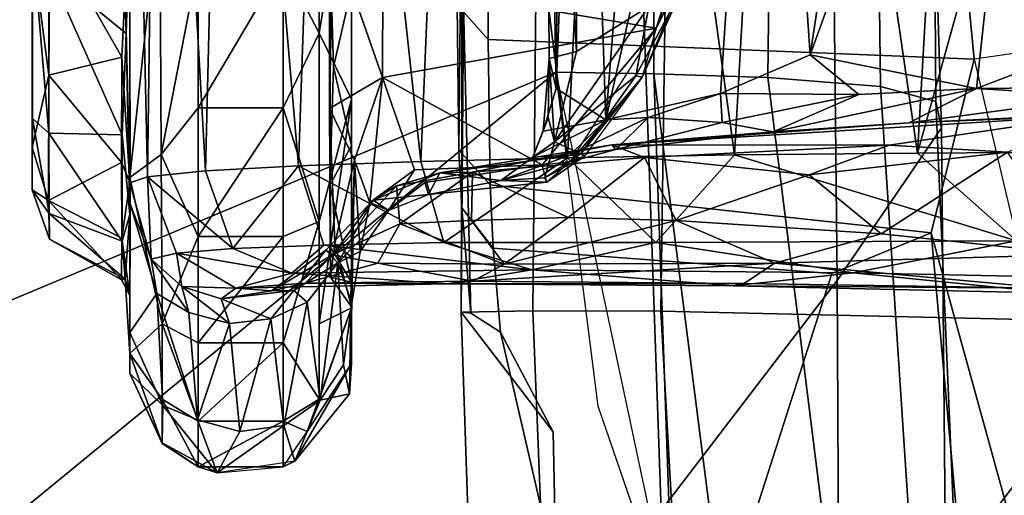
# Model space of a CAD drawing. Units: inches. Extents: x -74 to 74, y -72 to 72.
# Drawn here: x -56 to -55, y -44 to -44 of the extents above; entities that cross this region are included whole.
import ezdxf

# ---------------------------------------------------------------- set-up
doc = ezdxf.new("R2010")
doc.units = ezdxf.units.IN
doc.header["$MEASUREMENT"] = 0
for name, color, linetype in [('SEAT-ARMPAD', 5, 'Continuous'), ('SEAT-BASE', 5, 'Continuous'), ('SEAT-CHASSIS', 5, 'Continuous'), ('SEAT-FRAME', 5, 'Continuous')]:
    doc.layers.add(name, color=color, linetype=linetype)

# ---------------------------------------------------------------- blocks, each defined once
blk = doc.blocks.new('1AERON2_B_TLIMANGL_ARMS_POSTUREFITSL_3T')
at = {"layer": 'SEAT-ARMPAD'}
for points in [[(0.5206, 12.5659, 24.5958), (1.7479, 9.9816, 24.6215), (0.5147, 10.0986, 24.5319), (-1.8382, 12.3535, 23.9444)], [(-1.3613, 10.1316, 24.0779), (-2.297, 9.933, 23.7763), (-3.9667, 12.4235, 23.6847), (-3.3365, 12.5374, 23.724)], [(-1.3613, 10.1316, 24.0779), (-3.3365, 12.5374, 23.724), (-2.7296, 12.4597, 23.7619), (-2.2943, 12.3594, 23.806)], [(-2.2943, 12.3594, 23.806), (-1.8382, 12.3535, 23.9444), (0.5147, 10.0986, 24.5319), (-1.3613, 10.1316, 24.0779)], [(0.4611, 11.4375, 26.1791), (-2.2389, 11.2461, 25.7969), (-2.1037, 9.9533, 25.6904), (0.4665, 10.0434, 26.104)], [(-2.297, 9.933, 23.7763), (-1.9275, 10.0602, 23.8432), (-1.3613, 10.1316, 24.0779), (-1.3645, 9.9658, 24.0586)], [(-1.3645, 9.9658, 24.0586), (-1.3613, 10.1316, 24.0779), (0.5147, 10.0986, 24.5319), (0.5325, 9.9635, 24.519)], [(-2.1037, 9.9533, 25.6904), (-1.7143, 9.6554, 25.5554), (0.4834, 9.6787, 25.869), (0.4665, 10.0434, 26.104)], [(-2.1037, 9.9533, 25.6904), (-4.3401, 9.9327, 25.3337), (-4.1921, 9.6431, 25.1819), (-1.7143, 9.6554, 25.5554)], [(-1.3703, 9.7732, 24.1547), (-3.9094, 9.455, 23.7891), (-3.8393, 9.6493, 23.667), (-1.3645, 9.9658, 24.0586)], [(-3.8393, 9.6493, 23.667), (-2.297, 9.933, 23.7763), (-1.3645, 9.9658, 24.0586), (-3.8393, 9.6493, 23.667)], [(-1.3645, 9.9658, 24.0586), (0.5325, 9.9635, 24.519), (0.5621, 9.7504, 24.6151), (-1.3703, 9.7732, 24.1547)], [(-1.3703, 9.7732, 24.1547), (-1.3858, 9.582, 24.3862), (-3.935, 9.4143, 23.9894), (-3.9094, 9.455, 23.7891)], [(-1.3858, 9.582, 24.3862), (-1.3703, 9.7732, 24.1547), (0.5621, 9.7504, 24.6151), (0.5848, 9.6068, 24.8207)], [(-1.4559, 9.4789, 25.1347), (0.5069, 9.5391, 25.5417), (0.4834, 9.6787, 25.869), (-1.7143, 9.6554, 25.5554)], [(-1.4559, 9.4789, 25.1347), (-1.7143, 9.6554, 25.5554), (-4.1921, 9.6431, 25.1819), (-4.1266, 9.4539, 24.8628)], [(-1.3858, 9.582, 24.3862), (0.5848, 9.6068, 24.8207), (0.6157, 9.5024, 25.1938), (-1.4112, 9.4887, 24.7468)], [(-1.4112, 9.4887, 24.7468), (-3.9814, 9.3779, 24.5302), (-3.935, 9.4143, 23.9894), (-1.3858, 9.582, 24.3862)], [(-1.4559, 9.4789, 25.1347), (-1.4112, 9.4887, 24.7468), (0.6157, 9.5024, 25.1938), (0.5069, 9.5391, 25.5417)], [(-1.4559, 9.4789, 25.1347), (-4.1266, 9.4539, 24.8628), (-3.9814, 9.3779, 24.5302), (-1.4112, 9.4887, 24.7468)]]:
    blk.add_3dface(points, dxfattribs=at)
at = {"layer": 'SEAT-BASE'}
for points in [[(-0.399, 1.9836, 6.6746), (-0.1555, 1.9896, 6.6264), (-3.9329, 12.8557, 4.1389), (-4.0205, 12.7905, 4.1776)], [(0.04, 2.0708, 6.5161), (-3.6912, 12.4369, 4.2077), (-3.9329, 12.8557, 4.1389), (-0.1555, 1.9896, 6.6264)], [(-0.5199, 1.9742, 6.6862), (-0.399, 1.9836, 6.6746), (-4.0205, 12.7905, 4.1776), (-4.1476, 12.7669, 4.1833)], [(-4.1487, 12.7665, 4.1833), (-4.2654, 12.7109, 4.1776), (-0.8432, 1.8393, 6.6746), (-0.7398, 1.9027, 6.6862)], [(-4.1487, 12.7665, 4.1833), (-0.7398, 1.9027, 6.6862), (-0.5199, 1.9742, 6.6862), (-4.1476, 12.7669, 4.1833)], [(-4.2654, 12.7109, 4.1776), (-4.3746, 12.7122, 4.1389), (-1.0437, 1.701, 6.6264), (-0.8432, 1.8393, 6.6746)], [(-1.0437, 1.701, 6.6264), (-4.3746, 12.7122, 4.1389), (-4.324, 12.2313, 4.2077), (-1.2495, 1.6518, 6.5161)], [(0.04, 2.0708, 6.5161), (0.0253, 2.2191, 6.4477), (-3.0494, 10.7774, 4.5256), (-3.6912, 12.4369, 4.2077)], [(-4.324, 12.2313, 4.2077), (-3.8678, 10.5115, 4.5256), (-1.3248, 1.7804, 6.4477), (-1.2495, 1.6518, 6.5161)], [(-0.1542, 1.3595, 4.1832), (-3.5595, 11.7694, 3.1616), (-3.47, 11.8649, 3.2423), (-0.095, 1.3539, 4.3018)], [(-3.47, 11.8649, 3.2423), (-2.9258, 9.7068, 3.9879), (-0.1239, 1.7559, 5.6622), (-0.095, 1.3539, 4.3018)], [(-3.6772, 11.7154, 3.1096), (-3.5595, 11.7694, 3.1616), (-0.1542, 1.3595, 4.1832), (-0.2684, 1.3642, 4.119)], [(-0.4265, 1.3128, 4.119), (-3.7957, 11.6821, 3.0957), (-3.6772, 11.7154, 3.1096), (-0.2684, 1.3642, 4.119)], [(-0.5847, 1.2614, 4.119), (-3.9113, 11.6394, 3.1096), (-3.7957, 11.6821, 3.0957), (-0.4265, 1.3128, 4.119)], [(-0.719, 1.1512, 4.3018), (-4.1668, 11.6385, 3.2423), (-4.0382, 11.6139, 3.1616), (-0.6744, 1.1905, 4.1832)], [(-3.3384, 9.5727, 3.9879), (-4.1668, 11.6385, 3.2423), (-0.719, 1.1512, 4.3018), (-0.9319, 1.4933, 5.6622)], [(-4.0382, 11.6139, 3.1616), (-3.9113, 11.6394, 3.1096), (-0.5847, 1.2614, 4.119), (-0.6744, 1.1905, 4.1832)], [(0.0649, 2.2409, 6.3972), (-2.7663, 10.099, 4.6397), (-3.0494, 10.7774, 4.5256), (0.0253, 2.2191, 6.4477)], [(-1.3248, 1.7804, 6.4477), (-3.8678, 10.5115, 4.5256), (-3.6981, 9.7963, 4.6397), (-1.3697, 1.7747, 6.3972)], [(-2.6762, 9.9184, 4.6557), (-2.7663, 10.099, 4.6397), (0.0649, 2.2409, 6.3972), (0.0834, 2.2423, 6.3529)], [(-2.3936, 9.1979, 4.7721), (-2.6762, 9.9184, 4.6557), (0.0834, 2.2423, 6.3529), (0.0886, 2.2401, 6.3093)], [(-3.6981, 9.7963, 4.6397), (-1.3697, 1.7747, 6.3972), (-1.3855, 1.7651, 6.3529), (-3.6648, 9.5971, 4.6557)], [(-2.8999, 9.7388, 4.1787), (-2.8578, 9.7688, 4.297), (-0.1033, 1.8754, 6.004), (-0.1423, 1.8519, 5.8711)], [(-0.1033, 1.8754, 6.004), (-2.8578, 9.7688, 4.297), (-2.7829, 9.7801, 4.4046), (-0.1177, 1.9177, 6.1381)], [(-0.1239, 1.7559, 5.6622), (-2.9258, 9.7068, 3.9879), (-2.8999, 9.7388, 4.1787), (-0.1423, 1.8519, 5.8711)], [(-1.3883, 1.7602, 6.3093), (-1.3855, 1.7651, 6.3529), (-3.6648, 9.5971, 4.6557), (-3.47, 8.8482, 4.7721)], [(-1.032, 1.6207, 6.1381), (-3.4972, 9.548, 4.4046), (-3.4299, 9.5829, 4.297), (-1.0187, 1.578, 6.004)], [(-3.4299, 9.5829, 4.297), (-3.3783, 9.5833, 4.1787), (-0.9734, 1.5819, 5.8711), (-1.0187, 1.578, 6.004)], [(-0.9734, 1.5819, 5.8711), (-3.3783, 9.5833, 4.1787), (-3.3384, 9.5727, 3.9879), (-0.9319, 1.4933, 5.6622)]]:
    blk.add_3dface(points, dxfattribs=at)
at = {"layer": 'SEAT-CHASSIS'}
for points in [[(-1.5787, 10.9907, 19.1169), (-1.6442, 10.989, 19.441), (-1.5606, 11.0181, 19.4827)], [(-1.6442, 10.989, 19.441), (-1.6009, 10.9894, 19.654), (-1.5606, 11.0181, 19.4827)], [(-1.6009, 10.9894, 19.654), (-1.4399, 11.0179, 19.7884), (-1.5606, 11.0181, 19.4827)], [(-1.4651, 10.9903, 19.8937), (-1.4399, 11.0179, 19.7884), (-1.6009, 10.9894, 19.654)], [(-1.3667, 10.9899, 18.8598), (-1.5787, 10.9907, 19.1169), (-1.4889, 11.0181, 19.1238)], [(-1.5606, 11.0181, 19.4827), (-1.4889, 11.0181, 19.1238), (-1.5787, 10.9907, 19.1169)], [(-1.4399, 11.0179, 19.7884), (-0.364, 11.0181, 19.1507), (-1.5606, 11.0181, 19.4827)], [(-1.5606, 11.0181, 19.4827), (-0.364, 11.0181, 19.1507), (-1.4889, 11.0181, 19.1238)], [(-1.1495, 11.0183, 18.8229), (-1.4889, 11.0181, 19.1238), (-0.364, 11.0181, 19.1507)], [(-1.3667, 10.9899, 18.8598), (-1.4889, 11.0181, 19.1238), (-1.1495, 11.0183, 18.8229)], [(-1.4399, 11.0179, 19.7884), (-1.4651, 10.9903, 19.8937), (-1.1307, 11.0183, 20.0206)], [(-1.1307, 11.0183, 20.0206), (-1.4651, 10.9903, 19.8937), (-1.1894, 10.9892, 20.079)], [(-1.4399, 11.0179, 19.7884), (-1.1307, 11.0183, 20.0206), (-0.364, 11.0181, 19.1507)], [(-1.1194, 10.9899, 18.7388), (-1.3667, 10.9899, 18.8598), (-1.1495, 11.0183, 18.8229)], [(-1.6442, 10.989, 19.441), (-1.5787, 10.9907, 19.1169), (-1.7135, 10.867, 19.3082)], [(-1.7135, 10.867, 19.3082), (-1.5787, 10.9907, 19.1169), (-1.6425, 10.8664, 19.0846)], [(-1.7135, 10.867, 19.3082), (-1.7124, 10.8606, 19.5516), (-1.6442, 10.989, 19.441)], [(-1.6009, 10.9894, 19.654), (-1.6442, 10.989, 19.441), (-1.7124, 10.8606, 19.5516)], [(-1.6476, 10.866, 19.7519), (-1.6009, 10.9894, 19.654), (-1.7124, 10.8606, 19.5516)], [(-1.6009, 10.9894, 19.654), (-1.6476, 10.866, 19.7519), (-1.4651, 10.9903, 19.8937)], [(-1.4651, 10.9903, 19.8937), (-1.6476, 10.866, 19.7519), (-1.4674, 10.8657, 19.9984)], [(-1.5143, 10.8671, 18.8896), (-1.6425, 10.8664, 19.0846), (-1.5787, 10.9907, 19.1169)], [(-1.5143, 10.8671, 18.8896), (-1.5787, 10.9907, 19.1169), (-1.3667, 10.9899, 18.8598)], [(-1.3363, 10.8664, 18.7496), (-1.5143, 10.8671, 18.8896), (-1.3667, 10.9899, 18.8598)], [(-1.1894, 10.9892, 20.079), (-1.4651, 10.9903, 19.8937), (-1.4674, 10.8657, 19.9984)], [(-1.2961, 10.8594, 20.1197), (-1.1894, 10.9892, 20.079), (-1.4674, 10.8657, 19.9984)], [(-1.3667, 10.9899, 18.8598), (-1.1194, 10.9899, 18.7388), (-1.3363, 10.8664, 18.7496)], [(-1.3363, 10.8664, 18.7496), (-1.1194, 10.9899, 18.7388), (-1.2191, 10.8607, 18.6873)], [(-1.1894, 10.9892, 20.079), (-1.2961, 10.8594, 20.1197), (-1.0567, 10.8672, 20.1925)], [(-1.7397, 10.8532, 19.2163), (-1.7124, 10.8606, 19.5516), (-1.7135, 10.867, 19.3082)], [(-1.7397, 10.8532, 19.2163), (-1.7135, 10.867, 19.3082), (-1.6425, 10.8664, 19.0846)], [(-1.5143, 10.8671, 18.8896), (-1.5477, 10.853, 18.865), (-1.6425, 10.8664, 19.0846)], [(-1.3363, 10.8664, 18.7496), (-1.5477, 10.853, 18.865), (-1.5143, 10.8671, 18.8896)], [(-1.063, 10.853, 20.2338), (-1.0567, 10.8672, 20.1925), (-1.2961, 10.8594, 20.1197)], [(-1.9896, 10.798, 19.2141), (-1.9903, 10.798, 19.622), (-1.8718, 10.853, 19.3218)], [(-1.9903, 10.798, 19.622), (-1.8378, 10.853, 19.7131), (-1.8718, 10.853, 19.3218)], [(-1.9153, 10.798, 19.859), (-1.8378, 10.853, 19.7131), (-1.9903, 10.798, 19.622)], [(-1.9896, 10.798, 19.2141), (-1.8718, 10.853, 19.3218), (-1.9264, 10.7973, 18.9973)], [(-1.9264, 10.7973, 18.9973), (-1.8026, 10.853, 19.0595), (-1.7362, 10.8071, 18.6938)], [(-1.8718, 10.853, 19.3218), (-1.8026, 10.853, 19.0595), (-1.9264, 10.7973, 18.9973)], [(-1.9153, 10.798, 19.859), (-1.7876, 10.798, 20.0723), (-1.8378, 10.853, 19.7131)], [(-1.8026, 10.853, 19.0595), (-1.8718, 10.853, 19.3218), (-1.7397, 10.8532, 19.2163)], [(-1.8718, 10.853, 19.3218), (-1.8378, 10.853, 19.7131), (-1.7397, 10.8532, 19.2163)], [(-1.7124, 10.8606, 19.5516), (-1.8378, 10.853, 19.7131), (-1.6024, 10.853, 19.9081)], [(-1.7124, 10.8606, 19.5516), (-1.7397, 10.8532, 19.2163), (-1.8378, 10.853, 19.7131)], [(-1.7876, 10.798, 20.0723), (-1.5402, 10.8532, 20.1522), (-1.8378, 10.853, 19.7131)], [(-1.6024, 10.853, 19.9081), (-1.8378, 10.853, 19.7131), (-1.5402, 10.8532, 20.1522)], [(-1.8026, 10.853, 19.0595), (-1.7397, 10.8532, 19.2163), (-1.5845, 10.8526, 18.6589)], [(-1.8026, 10.853, 19.0595), (-1.5845, 10.8526, 18.6589), (-1.7362, 10.8071, 18.6938)], [(-1.5402, 10.8532, 20.1522), (-1.7876, 10.798, 20.0723), (-1.501, 10.7998, 20.3368)], [(-1.6425, 10.8664, 19.0846), (-1.5477, 10.853, 18.865), (-1.7397, 10.8532, 19.2163)], [(-1.5477, 10.853, 18.865), (-1.5845, 10.8526, 18.6589), (-1.7397, 10.8532, 19.2163)], [(-1.5845, 10.8526, 18.6589), (-1.6781, 10.8168, 18.4947), (-1.7362, 10.8071, 18.6938)], [(-1.7124, 10.8606, 19.5516), (-1.6024, 10.853, 19.9081), (-1.6476, 10.866, 19.7519)], [(-1.6781, 10.8168, 18.4947), (-1.549, 10.853, 18.2613), (-1.5387, 10.8228, 17.8527)], [(-1.6781, 10.8168, 18.4947), (-1.5845, 10.8526, 18.6589), (-1.549, 10.853, 18.2613)], [(-1.6476, 10.866, 19.7519), (-1.6024, 10.853, 19.9081), (-1.4674, 10.8657, 19.9984)], [(-1.2961, 10.8594, 20.1197), (-1.4674, 10.8657, 19.9984), (-1.6024, 10.853, 19.9081)], [(-1.2961, 10.8594, 20.1197), (-1.6024, 10.853, 19.9081), (-1.5402, 10.8532, 20.1522)], [(-1.5845, 10.8526, 18.6589), (-1.5477, 10.853, 18.865), (-1.2191, 10.8607, 18.6873)], [(-1.5845, 10.8526, 18.6589), (-0.8806, 10.853, 18.2964), (-1.549, 10.853, 18.2613)], [(-1.5387, 10.8228, 17.8527), (-1.549, 10.853, 18.2613), (-0.2102, 10.8523, 18.3315)], [(-1.2191, 10.8607, 18.6873), (-1.5477, 10.853, 18.865), (-1.3363, 10.8664, 18.7496)], [(-1.5402, 10.8532, 20.1522), (-1.1026, 10.8528, 20.3555), (-1.2961, 10.8594, 20.1197)], [(-1.501, 10.7998, 20.3368), (-1.0622, 10.8019, 20.4845), (-1.5402, 10.8532, 20.1522)], [(-1.0622, 10.8019, 20.4845), (-1.1026, 10.8528, 20.3555), (-1.5402, 10.8532, 20.1522)], [(-0.2102, 10.8523, 18.3315), (-0.1291, 10.8042, 17.9221), (-1.5387, 10.8228, 17.8527)], [(-1.1026, 10.8528, 20.3555), (-1.063, 10.853, 20.2338), (-1.2961, 10.8594, 20.1197)], [(-1.6681, 10.7739, 17.8553), (-1.6781, 10.8168, 18.4947), (-1.5387, 10.8228, 17.8527)], [(-1.6681, 10.7739, 17.8553), (-1.5387, 10.8228, 17.8527), (-1.6604, 10.6786, 17.4665)], [(-1.5387, 10.8228, 17.8527), (-1.5289, 10.7246, 17.4564), (-1.6604, 10.6786, 17.4665)], [(-1.5289, 10.7246, 17.4564), (-1.5387, 10.8228, 17.8527), (-0.1291, 10.8042, 17.9221)], [(-1.9502, 10.7385, 18.9538), (-1.9264, 10.7973, 18.9973), (-1.7362, 10.8071, 18.6938)], [(-1.9502, 10.7385, 18.9538), (-1.7362, 10.8071, 18.6938), (-1.7688, 10.7528, 18.6627)], [(-1.6781, 10.8168, 18.4947), (-1.7688, 10.7528, 18.6627), (-1.7362, 10.8071, 18.6938)], [(-1.6781, 10.8168, 18.4947), (-1.7248, 10.7648, 18.5106), (-1.7688, 10.7528, 18.6627)], [(-1.6781, 10.8168, 18.4947), (-1.6681, 10.7739, 17.8553), (-1.7248, 10.7648, 18.5106)], [(-1.5289, 10.7246, 17.4564), (-0.1291, 10.8042, 17.9221), (-0.0927, 10.6897, 17.5269)], [(-1.1781, 10.7372, 20.5046), (-1.0622, 10.8019, 20.4845), (-1.501, 10.7998, 20.3368)], [(-2.04, 10.705, 19.1885), (-2.0302, 10.7372, 19.6297), (-1.9896, 10.798, 19.2141)], [(-1.9264, 10.7973, 18.9973), (-2.04, 10.705, 19.1885), (-1.9896, 10.798, 19.2141)], [(-2.04, 10.705, 19.1885), (-1.9264, 10.7973, 18.9973), (-1.9502, 10.7385, 18.9538)], [(-2.0302, 10.7372, 19.6297), (-1.9903, 10.798, 19.622), (-1.9896, 10.798, 19.2141)], [(-2.0302, 10.7372, 19.6297), (-1.9524, 10.7372, 19.8757), (-1.9153, 10.798, 19.859)], [(-1.9153, 10.798, 19.859), (-1.9903, 10.798, 19.622), (-2.0302, 10.7372, 19.6297)], [(-1.7876, 10.798, 20.0723), (-1.9153, 10.798, 19.859), (-1.9524, 10.7372, 19.8757)], [(-1.9524, 10.7372, 19.8757), (-1.8198, 10.7372, 20.0971), (-1.7876, 10.798, 20.0723)], [(-1.7876, 10.798, 20.0723), (-1.8198, 10.7372, 20.0971), (-1.6398, 10.7372, 20.282)], [(-1.501, 10.7998, 20.3368), (-1.7876, 10.798, 20.0723), (-1.6398, 10.7372, 20.282)], [(-1.6398, 10.7372, 20.282), (-1.422, 10.7372, 20.4203), (-1.501, 10.7998, 20.3368)], [(-1.422, 10.7372, 20.4203), (-1.1781, 10.7372, 20.5046), (-1.501, 10.7998, 20.3368)], [(-1.7272, 10.6736, 17.8268), (-1.7248, 10.7648, 18.5106), (-1.6681, 10.7739, 17.8553)], [(-1.7018, 10.5787, 17.3375), (-1.7272, 10.6736, 17.8268), (-1.6681, 10.7739, 17.8553)], [(-1.6681, 10.7739, 17.8553), (-1.6604, 10.6786, 17.4665), (-1.7018, 10.5787, 17.3375)], [(-1.9502, 10.7385, 18.9538), (-1.7688, 10.7528, 18.6627), (-1.787, 10.6843, 18.6569)], [(-1.7248, 10.7648, 18.5106), (-1.7455, 10.6983, 18.492), (-1.787, 10.6843, 18.6569)], [(-1.787, 10.6843, 18.6569), (-1.7688, 10.7528, 18.6627), (-1.7248, 10.7648, 18.5106)], [(-1.7248, 10.7648, 18.5106), (-1.7272, 10.6736, 17.8268), (-1.7455, 10.6983, 18.492)], [(-1.9701, 10.6669, 18.961), (-2.04, 10.705, 19.1885), (-1.9502, 10.7385, 18.9538)], [(-2.0302, 10.7372, 19.6297), (-2.04, 10.705, 19.1885), (-2.0302, 10.5936, 19.6297)], [(-2.0302, 10.7372, 19.6297), (-2.0302, 10.5936, 19.6297), (-1.9524, 10.5936, 19.8757)], [(-1.9524, 10.5936, 19.8757), (-1.9524, 10.7372, 19.8757), (-2.0302, 10.7372, 19.6297)], [(-1.9701, 10.6669, 18.961), (-1.9502, 10.7385, 18.9538), (-1.787, 10.6843, 18.6569)], [(-1.8198, 10.5936, 20.0971), (-1.8198, 10.7372, 20.0971), (-1.9524, 10.7372, 19.8757)], [(-1.8198, 10.5936, 20.0971), (-1.9524, 10.7372, 19.8757), (-1.9524, 10.5936, 19.8757)], [(-1.6398, 10.5936, 20.282), (-1.6398, 10.7372, 20.282), (-1.8198, 10.7372, 20.0971)], [(-1.6398, 10.5936, 20.282), (-1.8198, 10.7372, 20.0971), (-1.8198, 10.5936, 20.0971)], [(-1.6398, 10.7372, 20.282), (-1.6398, 10.5936, 20.282), (-1.422, 10.5936, 20.4203)], [(-1.422, 10.5936, 20.4203), (-1.422, 10.7372, 20.4203), (-1.6398, 10.7372, 20.282)], [(-1.1781, 10.5936, 20.5046), (-1.422, 10.7372, 20.4203), (-1.422, 10.5936, 20.4203)], [(-1.1781, 10.5936, 20.5046), (-1.1781, 10.7372, 20.5046), (-1.422, 10.7372, 20.4203)], [(-1.6604, 10.6786, 17.4665), (-1.5289, 10.7246, 17.4564), (-1.5201, 10.5674, 17.0814)], [(-1.5289, 10.7246, 17.4564), (-0.0927, 10.6897, 17.5269), (-1.5201, 10.5674, 17.0814)], [(-2.04, 10.705, 19.1885), (-2.0302, 10.5936, 19.6297), (-2.0205, 10.5738, 19.2033)], [(-2.04, 10.705, 19.1885), (-1.9701, 10.6669, 18.961), (-1.9599, 10.5922, 18.9741)], [(-1.9599, 10.5922, 18.9741), (-2.0205, 10.5738, 19.2033), (-2.04, 10.705, 19.1885)], [(-1.9701, 10.6669, 18.961), (-1.787, 10.6843, 18.6569), (-1.7792, 10.6141, 18.6559)], [(-1.7792, 10.6141, 18.6559), (-1.787, 10.6843, 18.6569), (-1.7455, 10.6983, 18.492)], [(-1.7455, 10.6983, 18.492), (-1.7316, 10.5755, 18.5205), (-1.7792, 10.6141, 18.6559)], [(-1.7318, 10.6129, 18.2522), (-1.7455, 10.6983, 18.492), (-1.7272, 10.6736, 17.8268)], [(-1.7455, 10.6983, 18.492), (-1.7318, 10.6129, 18.2522), (-1.7316, 10.5755, 18.5205)], [(-1.5201, 10.5674, 17.0814), (-0.0927, 10.6897, 17.5269), (-0.0581, 10.5173, 17.1603)], [(-1.9701, 10.6669, 18.961), (-1.7792, 10.6141, 18.6559), (-1.9599, 10.5922, 18.9741)], [(-1.7187, 10.5562, 17.7421), (-1.7318, 10.6129, 18.2522), (-1.7272, 10.6736, 17.8268)], [(-1.7203, 10.3155, 16.9672), (-1.7272, 10.6736, 17.8268), (-1.7018, 10.5787, 17.3375)], [(-1.7187, 10.5562, 17.7421), (-1.7272, 10.6736, 17.8268), (-1.7203, 10.3155, 16.9672)], [(-1.6544, 10.5248, 17.0979), (-1.7018, 10.5787, 17.3375), (-1.6604, 10.6786, 17.4665)], [(-1.6544, 10.5248, 17.0979), (-1.6604, 10.6786, 17.4665), (-1.5201, 10.5674, 17.0814)], [(-1.9599, 10.5922, 18.9741), (-1.7792, 10.6141, 18.6559), (-1.7509, 10.5529, 18.6683)], [(-1.7792, 10.6141, 18.6559), (-1.7316, 10.5755, 18.5205), (-1.7509, 10.5529, 18.6683)], [(-1.6628, 10.5209, 18.4088), (-1.7318, 10.6129, 18.2522), (-1.6711, 10.51, 17.9491)], [(-1.7318, 10.6129, 18.2522), (-1.7187, 10.5562, 17.7421), (-1.6711, 10.51, 17.9491)], [(-1.7318, 10.6129, 18.2522), (-1.6628, 10.5209, 18.4088), (-1.7316, 10.5755, 18.5205)], [(-1.9524, 10.5936, 19.8757), (-2.0302, 10.5936, 19.6297), (-1.9701, 10.553, 19.6078)], [(-2.0302, 10.5936, 19.6297), (-1.9701, 10.553, 19.6078), (-2.0205, 10.5738, 19.2033)], [(-1.9171, 10.5305, 18.9839), (-2.0205, 10.5738, 19.2033), (-1.9599, 10.5922, 18.9741)], [(-1.9153, 10.5327, 19.859), (-1.9524, 10.5936, 19.8757), (-1.9701, 10.553, 19.6078)], [(-1.9171, 10.5305, 18.9839), (-1.9599, 10.5922, 18.9741), (-1.7509, 10.5529, 18.6683)], [(-1.8198, 10.5936, 20.0971), (-1.9524, 10.5936, 19.8757), (-1.9153, 10.5327, 19.859)], [(-1.6398, 10.5936, 20.282), (-1.8198, 10.5936, 20.0971), (-1.6142, 10.5327, 20.2504)], [(-1.422, 10.5936, 20.4203), (-1.6398, 10.5936, 20.282), (-1.6142, 10.5327, 20.2504)], [(-1.6142, 10.5327, 20.2504), (-1.2954, 10.5325, 20.4331), (-1.422, 10.5936, 20.4203)], [(-1.422, 10.5936, 20.4203), (-1.2954, 10.5325, 20.4331), (-1.1781, 10.5936, 20.5046)], [(-0.922, 10.5327, 20.4897), (-1.1781, 10.5936, 20.5046), (-1.2954, 10.5325, 20.4331)], [(-1.9701, 10.553, 19.6078), (-2.0205, 10.5738, 19.2033), (-1.8552, 10.4778, 19.6203)], [(-1.8552, 10.4778, 19.6203), (-2.0205, 10.5738, 19.2033), (-1.9061, 10.4812, 19.2368)], [(-1.9061, 10.4812, 19.2368), (-2.0205, 10.5738, 19.2033), (-1.9171, 10.5305, 18.9839)], [(-1.6847, 10.5007, 18.669), (-1.7509, 10.5529, 18.6683), (-1.7316, 10.5755, 18.5205)], [(-1.7316, 10.5755, 18.5205), (-1.6628, 10.5209, 18.4088), (-1.6847, 10.5007, 18.669)], [(-1.7203, 10.3155, 16.9672), (-1.7018, 10.5787, 17.3375), (-1.6964, 10.1727, 16.634)], [(-1.7018, 10.5787, 17.3375), (-1.6544, 10.5248, 17.0979), (-1.6964, 10.1727, 16.634)], [(-1.6544, 10.5248, 17.0979), (-1.5201, 10.5674, 17.0814), (-1.6502, 10.3215, 16.7549)], [(-1.5201, 10.5674, 17.0814), (-1.5126, 10.3603, 16.7333), (-1.6502, 10.3215, 16.7549)], [(-0.0581, 10.5173, 17.1603), (-1.5126, 10.3603, 16.7333), (-1.5201, 10.5674, 17.0814)], [(-1.9153, 10.5327, 19.859), (-1.9701, 10.553, 19.6078), (-1.7608, 10.4777, 19.8913)], [(-1.9701, 10.553, 19.6078), (-1.8552, 10.4778, 19.6203), (-1.7608, 10.4777, 19.8913)], [(-1.9171, 10.5305, 18.9839), (-1.7509, 10.5529, 18.6683), (-1.6847, 10.5007, 18.669)], [(-1.7187, 10.5562, 17.7421), (-1.7203, 10.3155, 16.9672), (-1.7157, 10.2723, 17.0335)], [(-1.7157, 10.2723, 17.0335), (-1.6852, 10.4332, 17.5533), (-1.7187, 10.5562, 17.7421)], [(-1.6852, 10.4332, 17.5533), (-1.6711, 10.51, 17.9491), (-1.7187, 10.5562, 17.7421)], [(-1.9061, 10.4812, 19.2368), (-1.9171, 10.5305, 18.9839), (-1.857, 10.4911, 18.9999)], [(-1.9171, 10.5305, 18.9839), (-1.6847, 10.5007, 18.669), (-1.857, 10.4911, 18.9999)], [(-1.9153, 10.5327, 19.859), (-1.7608, 10.4777, 19.8913), (-1.7876, 10.5327, 20.0723)], [(-1.7876, 10.5327, 20.0723), (-1.7608, 10.4777, 19.8913), (-1.407, 10.4779, 20.2431)], [(-1.6142, 10.5327, 20.2504), (-1.7876, 10.5327, 20.0723), (-1.407, 10.4779, 20.2431)], [(-1.6964, 10.1727, 16.634), (-1.6544, 10.5248, 17.0979), (-1.6502, 10.3215, 16.7549)], [(-1.5785, 10.4411, 18.3586), (-1.6847, 10.5007, 18.669), (-1.6628, 10.5209, 18.4088)], [(-1.6628, 10.5209, 18.4088), (-1.6711, 10.51, 17.9491), (-1.5785, 10.4411, 18.3586)], [(-1.6142, 10.5327, 20.2504), (-1.407, 10.4779, 20.2431), (-1.2954, 10.5325, 20.4331)], [(-0.0581, 10.5173, 17.1603), (-0.0277, 10.2985, 16.8267), (-1.5126, 10.3603, 16.7333)], [(-1.2954, 10.5325, 20.4331), (-1.407, 10.4779, 20.2431), (-0.9642, 10.4779, 20.3674)], [(-1.2954, 10.5325, 20.4331), (-0.9642, 10.4779, 20.3674), (-0.922, 10.5327, 20.4897)], [(-1.6847, 10.5007, 18.669), (-1.753, 10.4771, 18.9602), (-1.857, 10.4911, 18.9999)], [(-1.7085, 10.5134, 19.4299), (-1.7172, 10.4779, 19.7172), (-1.759, 10.4777, 19.3128)], [(-1.759, 10.4777, 19.3128), (-1.6519, 10.5061, 19.0767), (-1.7085, 10.5134, 19.4299)], [(-1.759, 10.4777, 19.3128), (-1.6748, 10.4778, 19.0434), (-1.6519, 10.5061, 19.0767)], [(-1.6847, 10.5007, 18.669), (-1.6654, 10.4632, 18.8521), (-1.753, 10.4771, 18.9602)], [(-1.4857, 10.4778, 20.0399), (-1.7172, 10.4779, 19.7172), (-1.5529, 10.5142, 19.8796)], [(-1.5529, 10.5142, 19.8796), (-1.7172, 10.4779, 19.7172), (-1.6571, 10.5138, 19.6855)], [(-1.7172, 10.4779, 19.7172), (-1.7085, 10.5134, 19.4299), (-1.6571, 10.5138, 19.6855)], [(-0.3774, 10.5163, 19.9328), (-1.7085, 10.5134, 19.4299), (-1.4232, 10.515, 18.8215)], [(-1.6571, 10.5138, 19.6855), (-1.7085, 10.5134, 19.4299), (-0.3774, 10.5163, 19.9328)], [(-1.7085, 10.5134, 19.4299), (-1.6519, 10.5061, 19.0767), (-1.4232, 10.515, 18.8215)], [(-1.6852, 10.4332, 17.5533), (-1.6182, 10.3961, 17.6093), (-1.6711, 10.51, 17.9491)], [(-1.596, 10.4152, 18.7641), (-1.6847, 10.5007, 18.669), (-1.5785, 10.4411, 18.3586)], [(-1.6654, 10.4632, 18.8521), (-1.6847, 10.5007, 18.669), (-1.596, 10.4152, 18.7641)], [(-1.6519, 10.5061, 19.0767), (-1.6748, 10.4778, 19.0434), (-1.5104, 10.4724, 18.8138)], [(-1.6711, 10.51, 17.9491), (-1.5539, 10.4016, 17.9536), (-1.5785, 10.4411, 18.3586)], [(-1.5539, 10.4016, 17.9536), (-1.6711, 10.51, 17.9491), (-1.6182, 10.3961, 17.6093)], [(-1.5529, 10.5142, 19.8796), (-1.6571, 10.5138, 19.6855), (-0.3774, 10.5163, 19.9328)], [(-1.5104, 10.4724, 18.8138), (-1.4232, 10.515, 18.8215), (-1.6519, 10.5061, 19.0767)], [(-1.5529, 10.5142, 19.8796), (-0.3774, 10.5163, 19.9328), (-1.1055, 10.5157, 20.1633)], [(-1.1055, 10.5157, 20.1633), (-1.3527, 10.5081, 20.0811), (-1.5529, 10.5142, 19.8796)], [(-1.3527, 10.5081, 20.0811), (-1.4857, 10.4778, 20.0399), (-1.5529, 10.5142, 19.8796)], [(-1.3706, 10.4251, 18.6544), (-1.4232, 10.515, 18.8215), (-1.5104, 10.4724, 18.8138)], [(-1.22, 10.4778, 20.1958), (-1.4857, 10.4778, 20.0399), (-1.3527, 10.5081, 20.0811)], [(-0.2652, 10.515, 19.0541), (-0.3774, 10.5163, 19.9328), (-1.4232, 10.515, 18.8215)], [(-0.6296, 10.5124, 18.7149), (-0.2652, 10.515, 19.0541), (-1.4232, 10.515, 18.8215)], [(-1.4232, 10.515, 18.8215), (-1.1292, 10.5094, 18.6636), (-0.6296, 10.5124, 18.7149)], [(-1.1292, 10.5094, 18.6636), (-1.4232, 10.515, 18.8215), (-1.3706, 10.4251, 18.6544)], [(-1.1292, 10.5094, 18.6636), (-1.3706, 10.4251, 18.6544), (-1.2095, 10.4245, 18.5839)], [(-1.22, 10.4778, 20.1958), (-1.3527, 10.5081, 20.0811), (-1.1055, 10.5157, 20.1633)], [(-1.9061, 10.4812, 19.2368), (-1.857, 10.4911, 18.9999), (-1.753, 10.4771, 18.9602)], [(-1.759, 10.4777, 19.3128), (-1.7172, 10.4779, 19.7172), (-1.9061, 10.4812, 19.2368)], [(-1.753, 10.4771, 18.9602), (-1.6748, 10.4778, 19.0434), (-1.9061, 10.4812, 19.2368)], [(-1.8552, 10.4778, 19.6203), (-1.9061, 10.4812, 19.2368), (-1.7172, 10.4779, 19.7172)], [(-1.9061, 10.4812, 19.2368), (-1.6748, 10.4778, 19.0434), (-1.759, 10.4777, 19.3128)], [(-1.7172, 10.4779, 19.7172), (-1.7608, 10.4777, 19.8913), (-1.8552, 10.4778, 19.6203)], [(-1.4857, 10.4778, 20.0399), (-1.407, 10.4779, 20.2431), (-1.7608, 10.4777, 19.8913)], [(-1.4857, 10.4778, 20.0399), (-1.7608, 10.4777, 19.8913), (-1.7172, 10.4779, 19.7172)], [(-1.6748, 10.4778, 19.0434), (-1.753, 10.4771, 18.9602), (-1.5104, 10.4724, 18.8138)], [(-1.6654, 10.4632, 18.8521), (-1.5104, 10.4724, 18.8138), (-1.753, 10.4771, 18.9602)], [(-1.5104, 10.4724, 18.8138), (-1.6654, 10.4632, 18.8521), (-1.5822, 10.4469, 18.8086)], [(-1.5104, 10.4724, 18.8138), (-1.5822, 10.4469, 18.8086), (-1.3706, 10.4251, 18.6544)], [(-1.407, 10.4779, 20.2431), (-1.4857, 10.4778, 20.0399), (-1.22, 10.4778, 20.1958)], [(-1.22, 10.4778, 20.1958), (-0.9642, 10.4779, 20.3674), (-1.407, 10.4779, 20.2431)], [(-1.5822, 10.4469, 18.8086), (-1.6654, 10.4632, 18.8521), (-1.596, 10.4152, 18.7641)], [(-1.5822, 10.4469, 18.8086), (-1.596, 10.4152, 18.7641), (-1.5272, 10.3709, 18.7479)], [(-1.596, 10.4152, 18.7641), (-1.5785, 10.4411, 18.3586), (-1.5688, 10.3475, 18.6979)], [(-1.3706, 10.4251, 18.6544), (-1.5822, 10.4469, 18.8086), (-1.5272, 10.3709, 18.7479)], [(-1.5785, 10.4411, 18.3586), (-1.5321, 10.328, 18.0905), (-1.5688, 10.3475, 18.6979)], [(-1.5321, 10.328, 18.0905), (-1.5785, 10.4411, 18.3586), (-1.5539, 10.4016, 17.9536)], [(-1.7157, 10.2723, 17.0335), (-1.6869, 10.219, 17.0687), (-1.6852, 10.4332, 17.5533)], [(-1.6182, 10.3961, 17.6093), (-1.6852, 10.4332, 17.5533), (-1.6869, 10.219, 17.0687)], [(-1.3706, 10.4251, 18.6544), (-1.5272, 10.3709, 18.7479), (-1.5182, 10.1548, 18.7233)], [(-1.3706, 10.4251, 18.6544), (-1.5182, 10.1548, 18.7233), (-1.2872, 9.9617, 18.5806)], [(-1.2095, 10.4245, 18.5839), (-1.3706, 10.4251, 18.6544), (-1.2872, 9.9617, 18.5806)], [(-1.2872, 9.9617, 18.5806), (-1.0559, 9.8871, 18.5195), (-1.2095, 10.4245, 18.5839)], [(-1.6182, 10.3961, 17.6093), (-1.531, 10.2726, 17.4921), (-1.5539, 10.4016, 17.9536)], [(-1.596, 10.4152, 18.7641), (-1.5688, 10.3475, 18.6979), (-1.5486, 10.3537, 18.7401)], [(-1.5321, 10.328, 18.0905), (-1.5539, 10.4016, 17.9536), (-1.531, 10.2726, 17.4921)], [(-1.6182, 10.3961, 17.6093), (-1.6869, 10.219, 17.0687), (-1.6129, 10.2743, 17.3102)], [(-1.6182, 10.3961, 17.6093), (-1.6129, 10.2743, 17.3102), (-1.531, 10.2726, 17.4921)], [(-1.6502, 10.3215, 16.7549), (-1.5126, 10.3603, 16.7333), (-1.5065, 10.1119, 16.4146)], [(-0.0277, 10.2985, 16.8267), (-1.5065, 10.1119, 16.4146), (-1.5126, 10.3603, 16.7333)], [(-1.5321, 10.328, 18.0905), (-1.5451, 10.2249, 18.491), (-1.5688, 10.3475, 18.6979)], [(-1.5479, 10.1472, 18.6936), (-1.5688, 10.3475, 18.6979), (-1.5451, 10.2249, 18.491)], [(-1.6964, 10.1727, 16.634), (-1.6502, 10.3215, 16.7549), (-1.6498, 9.9623, 16.3124)], [(-1.6498, 9.9623, 16.3124), (-1.6502, 10.3215, 16.7549), (-1.5065, 10.1119, 16.4146)], [(-1.4924, 10.0304, 17.6638), (-1.5451, 10.2249, 18.491), (-1.5321, 10.328, 18.0905)], [(-1.4924, 10.0304, 17.6638), (-1.5321, 10.328, 18.0905), (-1.4845, 10.0368, 17.2255)], [(-1.4845, 10.0368, 17.2255), (-1.5321, 10.328, 18.0905), (-1.531, 10.2726, 17.4921)], [(-1.6964, 10.1727, 16.634), (-1.7233, 9.8314, 16.362), (-1.7203, 10.3155, 16.9672)], [(-1.7233, 9.8314, 16.362), (-1.7193, 9.8129, 16.4559), (-1.7203, 10.3155, 16.9672)], [(-1.7193, 9.8129, 16.4559), (-1.7157, 10.2723, 17.0335), (-1.7203, 10.3155, 16.9672)], [(-1.5065, 10.1119, 16.4146), (-0.0277, 10.2985, 16.8267), (0.0081, 10.0377, 16.5239)], [(-1.685, 9.7619, 16.5072), (-1.7157, 10.2723, 17.0335), (-1.7193, 9.8129, 16.4559)], [(-1.685, 9.7619, 16.5072), (-1.6869, 10.219, 17.0687), (-1.7157, 10.2723, 17.0335)], [(-1.6129, 10.2743, 17.3102), (-1.6869, 10.219, 17.0687), (-1.6079, 10.111, 17.0269)], [(-1.6129, 10.2743, 17.3102), (-1.6079, 10.111, 17.0269), (-1.531, 10.2726, 17.4921)], [(-1.531, 10.2726, 17.4921), (-1.6079, 10.111, 17.0269), (-1.5062, 9.9817, 16.9865)], [(-1.531, 10.2726, 17.4921), (-1.5062, 9.9817, 16.9865), (-1.4845, 10.0368, 17.2255)], [(-1.6129, 9.9282, 16.7759), (-1.6869, 10.219, 17.0687), (-1.685, 9.7619, 16.5072)], [(-1.6129, 9.9282, 16.7759), (-1.6079, 10.111, 17.0269), (-1.6869, 10.219, 17.0687)], [(-1.5451, 10.2249, 18.491), (-1.5403, 10.1507, 18.535), (-1.5479, 10.1472, 18.6936)], [(-1.5054, 10.171, 18.4031), (-1.5451, 10.2249, 18.491), (-1.5022, 10.1081, 17.9441)], [(-1.4796, 10.1341, 18.4611), (-1.5403, 10.1507, 18.535), (-1.5451, 10.2249, 18.491)], [(-1.5451, 10.2249, 18.491), (-1.5054, 10.171, 18.4031), (-1.4796, 10.1341, 18.4611)], [(-1.4924, 10.0304, 17.6638), (-1.5022, 10.1081, 17.9441), (-1.5451, 10.2249, 18.491)], [(-1.6964, 10.1727, 16.634), (-1.7014, 9.6283, 16.0832), (-1.7233, 9.8314, 16.362)], [(-1.7014, 9.6283, 16.0832), (-1.6964, 10.1727, 16.634), (-1.6498, 9.9623, 16.3124)], [(-1.4617, 10.1533, 18.3677), (-1.5054, 10.171, 18.4031), (-1.442, 10.0472, 17.832)], [(-1.5022, 10.1081, 17.9441), (-1.442, 10.0472, 17.832), (-1.5054, 10.171, 18.4031)], [(-1.4617, 10.1533, 18.3677), (-1.4384, 10.1447, 18.4105), (-1.5054, 10.171, 18.4031)], [(-1.5054, 10.171, 18.4031), (-1.4384, 10.1447, 18.4105), (-1.4796, 10.1341, 18.4611)], [(-1.5182, 10.1548, 18.7233), (-1.512, 10.1062, 18.6967), (-1.5479, 10.1472, 18.6936)], [(-1.5403, 10.1507, 18.535), (-1.5037, 10.0831, 18.6526), (-1.5479, 10.1472, 18.6936)], [(-1.5037, 10.0831, 18.6526), (-1.5403, 10.1507, 18.535), (-1.4996, 10.0895, 18.5124)], [(-1.5403, 10.1507, 18.535), (-1.4796, 10.1341, 18.4611), (-1.4996, 10.0895, 18.5124)], [(-1.5182, 10.1548, 18.7233), (-1.512, 10.1062, 18.6967), (-1.2872, 9.9617, 18.5806)], [(-1.3891, 10.1313, 18.2105), (-1.4617, 10.1533, 18.3677), (-1.442, 10.0472, 17.832)], [(-1.4384, 10.1447, 18.4105), (-1.4617, 10.1533, 18.3677), (-1.3385, 10.143, 18.3612)], [(-1.3891, 10.1313, 18.2105), (-1.3385, 10.143, 18.3612), (-1.4617, 10.1533, 18.3677)], [(-1.5479, 10.1472, 18.6936), (-1.5037, 10.0831, 18.6526), (-1.512, 10.1062, 18.6967)], [(-1.4996, 10.0895, 18.5124), (-1.4796, 10.1341, 18.4611), (-1.3676, 9.9966, 18.4419)], [(-1.3385, 10.143, 18.3612), (-1.4796, 10.1341, 18.4611), (-1.4384, 10.1447, 18.4105)], [(-1.3385, 10.143, 18.3612), (-1.3265, 10.0968, 18.3994), (-1.4796, 10.1341, 18.4611)], [(-1.3265, 10.0968, 18.3994), (-1.25, 9.9744, 18.3814), (-1.4796, 10.1341, 18.4611)], [(-1.3676, 9.9966, 18.4419), (-1.4796, 10.1341, 18.4611), (-1.25, 9.9744, 18.3814)], [(-1.3891, 10.1313, 18.2105), (-0.2527, 10.0874, 18.0446), (-0.4272, 10.1487, 18.3975)], [(-1.3891, 10.1313, 18.2105), (-0.4272, 10.1487, 18.3975), (-1.3385, 10.143, 18.3612)], [(-1.3385, 10.143, 18.3612), (-0.4272, 10.1487, 18.3975), (-1.3265, 10.0968, 18.3994)], [(-1.3265, 10.0968, 18.3994), (-0.4272, 10.1487, 18.3975), (-0.4492, 10.0977, 18.4446)], [(-1.3891, 10.1313, 18.2105), (-1.442, 10.0472, 17.832), (-0.2527, 10.0874, 18.0446)], [(-1.6498, 9.9623, 16.3124), (-1.5065, 10.1119, 16.4146), (-1.5017, 9.8295, 16.1272)], [(-1.6079, 10.111, 17.0269), (-1.6129, 9.9282, 16.7759), (-1.5062, 9.9817, 16.9865)], [(-1.512, 10.1062, 18.6967), (-1.2872, 9.9617, 18.5806), (-1.3701, 9.9856, 18.5855)], [(-1.5037, 10.0831, 18.6526), (-1.512, 10.1062, 18.6967), (-1.3701, 9.9856, 18.5855)], [(-1.5017, 9.8295, 16.1272), (-1.5065, 10.1119, 16.4146), (0.0081, 10.0377, 16.5239)], [(-1.442, 10.0472, 17.832), (-1.5022, 10.1081, 17.9441), (-1.4385, 9.9757, 17.6279)], [(-1.4385, 9.9757, 17.6279), (-1.5022, 10.1081, 17.9441), (-1.4924, 10.0304, 17.6638)], [(-1.5037, 10.0831, 18.6526), (-1.4996, 10.0895, 18.5124), (-1.3701, 9.9856, 18.5855)], [(-1.3676, 9.9966, 18.4419), (-1.3701, 9.9856, 18.5855), (-1.4996, 10.0895, 18.5124)], [(-1.442, 10.0472, 17.832), (-0.2559, 9.9532, 17.6583), (-0.2527, 10.0874, 18.0446)], [(-1.25, 9.9744, 18.3814), (-1.3265, 10.0968, 18.3994), (-0.4492, 10.0977, 18.4446)], [(-1.4845, 10.0368, 17.2255), (-1.5062, 9.9817, 16.9865), (-1.4852, 9.5678, 16.5331)], [(0.0081, 10.0377, 16.5239), (0.0371, 9.7428, 16.2519), (-1.5017, 9.8295, 16.1272)], [(-1.4924, 10.0304, 17.6638), (-1.4845, 10.0368, 17.2255), (-1.4627, 9.7641, 17.1384)], [(-1.4845, 10.0368, 17.2255), (-1.4852, 9.5678, 16.5331), (-1.4349, 9.2273, 16.3961)], [(-1.4349, 9.2273, 16.3961), (-1.4473, 9.5341, 16.8553), (-1.4845, 10.0368, 17.2255)], [(-1.4845, 10.0368, 17.2255), (-1.4473, 9.5341, 16.8553), (-1.4627, 9.7641, 17.1384)], [(-1.3978, 9.8528, 17.3647), (-0.2378, 9.7766, 17.3591), (-1.442, 10.0472, 17.832)], [(-0.2378, 9.7766, 17.3591), (-0.2559, 9.9532, 17.6583), (-1.442, 10.0472, 17.832)], [(-1.442, 10.0472, 17.832), (-1.4385, 9.9757, 17.6279), (-1.3978, 9.8528, 17.3647)], [(-1.4469, 9.8501, 17.3399), (-1.4924, 10.0304, 17.6638), (-1.4627, 9.7641, 17.1384)], [(-1.4924, 10.0304, 17.6638), (-1.4469, 9.8501, 17.3399), (-1.4385, 9.9757, 17.6279)], [(-1.3701, 9.9856, 18.5855), (-1.3676, 9.9966, 18.4419), (-1.216, 9.9159, 18.4062)], [(-1.216, 9.9159, 18.4062), (-1.1336, 9.8855, 18.5159), (-1.3701, 9.9856, 18.5855)], [(-1.2872, 9.9617, 18.5806), (-1.3701, 9.9856, 18.5855), (-1.1336, 9.8855, 18.5159)], [(-1.25, 9.9744, 18.3814), (-1.216, 9.9159, 18.4062), (-1.3676, 9.9966, 18.4419)], [(-1.6129, 9.9282, 16.7759), (-1.5355, 9.7029, 16.5911), (-1.5062, 9.9817, 16.9865)], [(-1.5355, 9.7029, 16.5911), (-1.4852, 9.5678, 16.5331), (-1.5062, 9.9817, 16.9865)], [(-1.4385, 9.9757, 17.6279), (-1.4469, 9.8501, 17.3399), (-1.3978, 9.8528, 17.3647)], [(-1.7014, 9.6283, 16.0832), (-1.6498, 9.9623, 16.3124), (-1.6474, 9.3519, 15.7949)], [(-1.6498, 9.9623, 16.3124), (-1.5017, 9.8295, 16.1272), (-1.6474, 9.3519, 15.7949)], [(-1.0559, 9.8871, 18.5195), (-1.2872, 9.9617, 18.5806), (-0.9937, 9.8543, 18.4897)], [(-1.2872, 9.9617, 18.5806), (-1.1336, 9.8855, 18.5159), (-0.9937, 9.8543, 18.4897)], [(-1.6129, 9.9282, 16.7759), (-1.685, 9.7619, 16.5072), (-1.6354, 9.5809, 16.4118)], [(-1.5355, 9.7029, 16.5911), (-1.6129, 9.9282, 16.7759), (-1.6354, 9.5809, 16.4118)], [(-1.3978, 9.8528, 17.3647), (-1.4469, 9.8501, 17.3399), (-1.3994, 9.6188, 17.0147)], [(-1.3994, 9.6188, 17.0147), (-1.332, 9.7011, 17.13), (-1.3978, 9.8528, 17.3647)], [(-1.3978, 9.8528, 17.3647), (-1.332, 9.7011, 17.13), (-0.2378, 9.7766, 17.3591)], [(-1.4469, 9.8501, 17.3399), (-1.4627, 9.7641, 17.1384), (-1.3994, 9.6188, 17.0147)], [(-1.7014, 9.6283, 16.0832), (-1.7361, 9.2857, 15.9433), (-1.7233, 9.8314, 16.362)], [(-1.7233, 9.8314, 16.362), (-1.7361, 9.2857, 15.9433), (-1.7271, 9.3004, 16.0464)], [(-1.7271, 9.3004, 16.0464), (-1.7193, 9.8129, 16.4559), (-1.7233, 9.8314, 16.362)], [(-1.5017, 9.8295, 16.1272), (-1.4985, 9.5194, 15.8713), (-1.6474, 9.3519, 15.7949)], [(0.0371, 9.7428, 16.2519), (-1.4985, 9.5194, 15.8713), (-1.5017, 9.8295, 16.1272)], [(-1.7271, 9.3004, 16.0464), (-1.685, 9.7619, 16.5072), (-1.7193, 9.8129, 16.4559)], [(-1.332, 9.7011, 17.13), (-0.2046, 9.529, 17.0733), (-0.2378, 9.7766, 17.3591)], [(-1.685, 9.7619, 16.5072), (-1.7271, 9.3004, 16.0464), (-1.6703, 9.2476, 16.1295)], [(-1.685, 9.7619, 16.5072), (-1.6703, 9.2476, 16.1295), (-1.6354, 9.5809, 16.4118)], [(-1.3889, 9.4197, 16.7958), (-1.3994, 9.6188, 17.0147), (-1.4627, 9.7641, 17.1384)], [(-1.4627, 9.7641, 17.1384), (-1.4473, 9.5341, 16.8553), (-1.3889, 9.4197, 16.7958)], [(0.0127, 9.4325, 16.0083), (-1.4985, 9.5194, 15.8713), (0.0371, 9.7428, 16.2519)], [(-1.6354, 9.5809, 16.4118), (-1.4969, 9.3674, 16.3245), (-1.5355, 9.7029, 16.5911)], [(-1.5355, 9.7029, 16.5911), (-1.4969, 9.3674, 16.3245), (-1.4852, 9.5678, 16.5331)], [(-1.332, 9.7011, 17.13), (-1.3994, 9.6188, 17.0147), (-1.3889, 9.4197, 16.7958)], [(-1.3889, 9.4197, 16.7958), (-0.2001, 9.2909, 16.868), (-1.332, 9.7011, 17.13)], [(-0.2001, 9.2909, 16.868), (-0.2046, 9.529, 17.0733), (-1.332, 9.7011, 17.13)], [(-1.7121, 9.1131, 15.7196), (-1.7361, 9.2857, 15.9433), (-1.7014, 9.6283, 16.0832)], [(-1.7014, 9.6283, 16.0832), (-1.6474, 9.3519, 15.7949), (-1.7121, 9.1131, 15.7196)], [(-1.6703, 9.2476, 16.1295), (-1.4969, 9.3674, 16.3245), (-1.6354, 9.5809, 16.4118)], [(-1.4852, 9.5678, 16.5331), (-1.4969, 9.3674, 16.3245), (-1.4349, 9.2273, 16.3961)], [(-1.4473, 9.5341, 16.8553), (-1.4349, 9.2273, 16.3961), (-1.4306, 9.1716, 16.5136)], [(-1.4028, 9.2009, 16.5981), (-1.3889, 9.4197, 16.7958), (-1.4473, 9.5341, 16.8553)], [(-1.4028, 9.2009, 16.5981), (-1.4473, 9.5341, 16.8553), (-1.4306, 9.1716, 16.5136)], [(-1.6474, 9.3519, 15.7949), (-1.4985, 9.5194, 15.8713), (-1.4967, 9.186, 15.6471)], [(0.0376, 9.0928, 15.8044), (-1.4967, 9.186, 15.6471), (-1.4985, 9.5194, 15.8713)], [(-1.4985, 9.5194, 15.8713), (0.0127, 9.4325, 16.0083), (0.0376, 9.0928, 15.8044)], [(-1.3889, 9.4197, 16.7958), (-1.4028, 9.2009, 16.5981), (-1.3849, 8.964, 16.4396)], [(-1.3889, 9.4197, 16.7958), (-1.3051, 9.2007, 16.6162), (-0.2001, 9.2909, 16.868)], [(-1.3051, 9.2007, 16.6162), (-1.3889, 9.4197, 16.7958), (-1.3849, 8.964, 16.4396)]]:
    blk.add_3dface(points, dxfattribs=at)
for points, invisible_edges in [([(-0.8806, 10.853, 18.2964), (-1.5845, 10.8526, 18.6589), (-1.2191, 10.8607, 18.6873)], 12), ([(-1.9153, 10.5327, 19.859), (-1.7876, 10.5327, 20.0723), (-1.8198, 10.5936, 20.0971)], 2), ([(-1.8198, 10.5936, 20.0971), (-1.7876, 10.5327, 20.0723), (-1.6142, 10.5327, 20.2504)], 1), ([(-1.596, 10.4152, 18.7641), (-1.5486, 10.3537, 18.7401), (-1.5272, 10.3709, 18.7479)], 2), ([(-1.5272, 10.3709, 18.7479), (-1.5486, 10.3537, 18.7401), (-1.5182, 10.1548, 18.7233)], 1), ([(-1.5486, 10.3537, 18.7401), (-1.5688, 10.3475, 18.6979), (-1.5182, 10.1548, 18.7233)], 2), ([(-1.5688, 10.3475, 18.6979), (-1.5479, 10.1472, 18.6936), (-1.5182, 10.1548, 18.7233)], 12)]:
    blk.add_3dface(points, dxfattribs=dict(at, invisible_edges=invisible_edges))
at = {"layer": 'SEAT-FRAME'}
for points in [[(-2.7592, 10.259, 20.472), (-1.7682, 10.2923, 20.6242), (-1.9709, 10.1365, 20.3897), (-2.7618, 10.1201, 20.2553)], [(-1.7655, 10.1705, 20.8074), (-1.7682, 10.2923, 20.6242), (-2.7592, 10.259, 20.472), (-2.7571, 10.1312, 20.6405)], [(-1.8017, 10.2256, 20.3132), (-1.9709, 10.1365, 20.3897), (-1.7682, 10.2923, 20.6242), (-1.77, 10.2756, 20.5398)], [(-1.5911, 10.2912, 19.4196), (-1.6598, 10.2378, 19.4352), (-1.8017, 10.2256, 20.3132), (-1.77, 10.2756, 20.5398)], [(-1.2219, 10.2887, 19.594), (-1.77, 10.2756, 20.5398), (-1.7682, 10.2923, 20.6242), (-1.1068, 10.287, 19.716)], [(-1.2605, 10.291, 19.4308), (-1.5911, 10.2912, 19.4196), (-1.77, 10.2756, 20.5398), (-1.2219, 10.2887, 19.594)], [(-1.1068, 10.287, 19.716), (-1.7682, 10.2923, 20.6242), (-0.7622, 10.2886, 20.6768), (-0.9462, 10.2863, 19.7642)], [(-0.7622, 10.2886, 20.6768), (-1.7682, 10.2923, 20.6242), (-1.7655, 10.1705, 20.8074), (-0.7583, 10.1611, 20.8563)], [(-1.5911, 10.2912, 19.4196), (-1.4939, 10.2958, 19.0953), (-1.5525, 10.2427, 19.0769), (-1.6598, 10.2378, 19.4352)], [(-1.2124, 10.2932, 19.2702), (-1.4939, 10.2958, 19.0953), (-1.5911, 10.2912, 19.4196), (-1.2605, 10.291, 19.4308)], [(-1.2476, 10.2989, 18.863), (-1.3059, 10.2462, 18.8271), (-1.5525, 10.2427, 19.0769), (-1.4939, 10.2958, 19.0953)], [(-1.0904, 10.2948, 19.1551), (-1.2476, 10.2989, 18.863), (-1.4939, 10.2958, 19.0953), (-1.2124, 10.2932, 19.2702)], [(-1.2476, 10.2989, 18.863), (-0.9181, 10.3, 18.7851), (-0.9265, 10.2475, 18.7244), (-1.3059, 10.2462, 18.8271)], [(-1.8017, 10.2256, 20.3132), (-1.6598, 10.2378, 19.4352), (-1.7024, 9.6646, 19.3085), (-2.7629, 10.0035, 20.1658)], [(-1.6338, 9.4966, 19.05), (-1.7024, 9.6646, 19.3085), (-1.6598, 10.2378, 19.4352), (-1.5525, 10.2427, 19.0769)], [(-1.6338, 9.4966, 19.05), (-1.5525, 10.2427, 19.0769), (-1.3059, 10.2462, 18.8271), (-1.3393, 9.4235, 18.7344)], [(-1.3393, 9.4235, 18.7344), (-1.3059, 10.2462, 18.8271), (-0.9265, 10.2475, 18.7244), (-0.9394, 9.4619, 18.6136)], [(-2.7629, 10.0035, 20.1658), (-2.7618, 10.1201, 20.2553), (-1.9709, 10.1365, 20.3897), (-1.8017, 10.2256, 20.3132)], [(-1.7655, 10.1705, 20.8074), (-2.7571, 10.1312, 20.6405), (-2.7585, 9.899, 20.5265), (-1.7661, 9.954, 20.7557)], [(-1.7655, 10.1705, 20.8074), (-1.7661, 9.954, 20.7557), (-0.7589, 9.9401, 20.8202), (-0.7583, 10.1611, 20.8563)], [(-2.7629, 10.0035, 20.1658), (-1.7024, 9.6646, 19.3085), (-1.6338, 9.4966, 19.05), (-2.7773, 9.181, 18.9768)], [(-1.7885, 8.9946, 19.0868), (-1.7661, 9.954, 20.7557), (-2.7585, 9.899, 20.5265), (-2.7779, 8.8245, 18.9944)], [(-1.7661, 9.954, 20.7557), (-1.7885, 8.9946, 19.0868), (-0.7855, 9.0689, 19.177), (-0.7589, 9.9401, 20.8202)], [(-2.7818, 9.0555, 18.6094), (-2.7773, 9.181, 18.9768), (-1.6338, 9.4966, 19.05), (-2.1807, 9.4468, 18.7131)], [(-1.3393, 9.4235, 18.7344), (-1.9571, 9.2778, 18.4365), (-2.1807, 9.4468, 18.7131), (-1.6338, 9.4966, 19.05)], [(-0.9394, 9.4619, 18.6136), (-0.8682, 9.0205, 18.089), (-1.2846, 9.0411, 18.1152), (-1.3393, 9.4235, 18.7344)], [(-2.7861, 8.9302, 18.2544), (-2.7818, 9.0555, 18.6094), (-2.1807, 9.4468, 18.7131), (-1.9571, 9.2778, 18.4365)], [(-1.6813, 9.1418, 18.242), (-1.2846, 9.0411, 18.1152), (-1.3393, 9.4235, 18.7344), (-1.9571, 9.2778, 18.4365)]]:
    blk.add_3dface(points, dxfattribs=at)

msp = doc.modelspace()

# ---------------------------------------------------------------- block references
at = {"rotation": 89.99999999999999}
msp.add_blockref('1AERON2_B_TLIMANGL_ARMS_POSTUREFITSL_3T', (-45.4232, -42.2929), dxfattribs=at)

doc.saveas('drawing.dxf')
